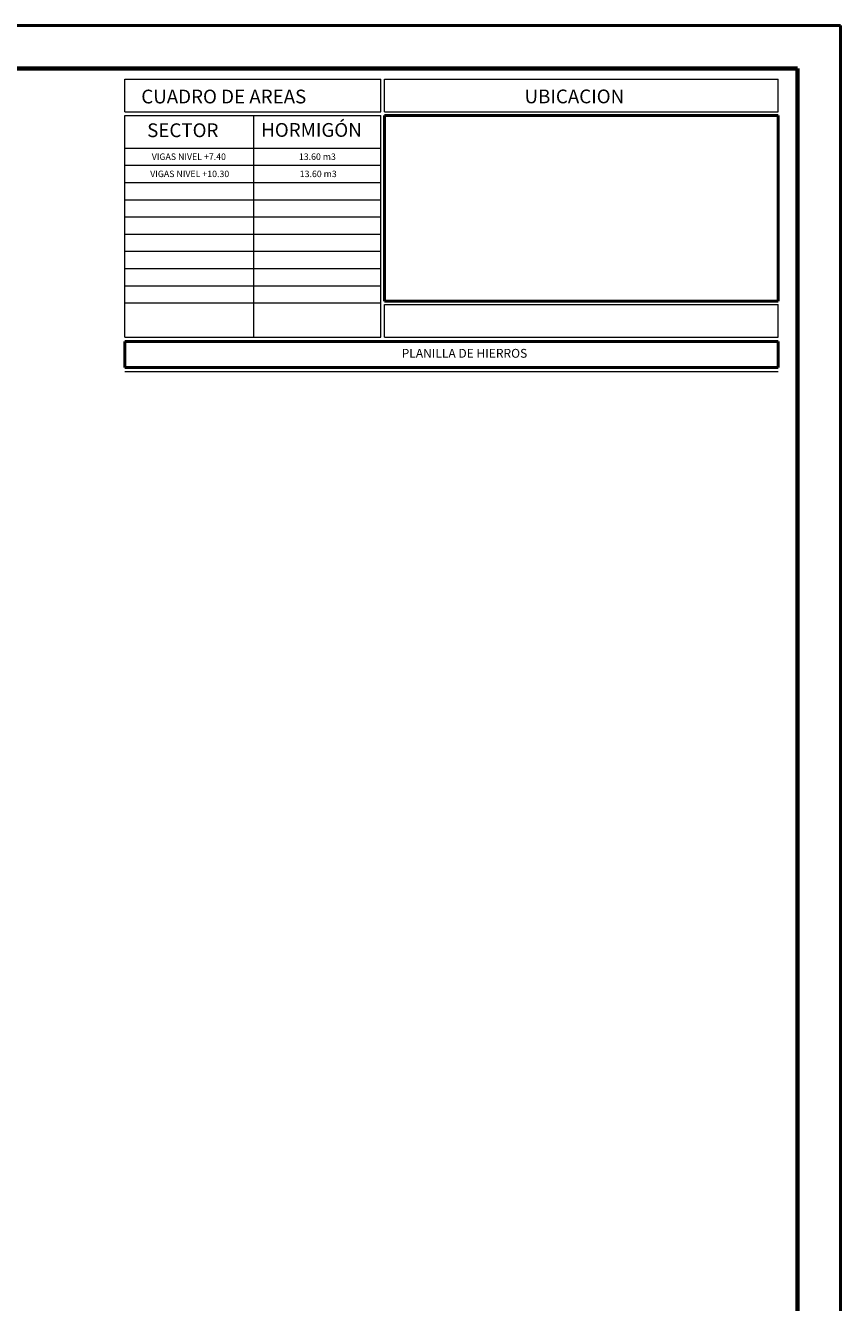
# Model space of a CAD drawing. Extents: x -567.1 to -483, y 180 to 239.4.
# Drawn here: x -502 to -483, y 209.7 to 239.4 of the extents above; entities that cross this region are included whole.
import ezdxf

# ---------------------------------------------------------------- set-up
doc = ezdxf.new("R2010")
doc.units = 0
doc.header["$MEASUREMENT"] = 0
doc.layers.get('0').update_dxf_attribs({"linetype": 'CONTINUOUS'})
for name, color, linetype, lineweight in [('Margen2', 30, 'CONTINUOUS', 70), ('Tarjeta hierros', 7, 'CONTINUOUS', 18), ('Tarjeta2', 5, 'CONTINUOUS', 50), ('Texto', 123, 'CONTINUOUS', 40)]:
    doc.layers.add(name, color=color, linetype=linetype, lineweight=lineweight)
doc.styles.add('ROMANT', font='romant')

msp = doc.modelspace()

# ---------------------------------------------------------------- linework, layer by layer
at = {"color": 0, "linetype": 'Continuous', "lineweight": 50}
for p, q in [((-483.02, 239.354), (-567.12, 239.354)), ((-483.02, 179.954), (-483.02, 239.354))]:
    msp.add_line(p, q, dxfattribs=at)
at = {"layer": 'Margen2', "linetype": 'Continuous', "lineweight": 70}
for p, q in [((-484.02, 238.354), (-566.12, 238.354)), ((-484.02, 180.954), (-484.02, 238.354))]:
    msp.add_line(p, q, dxfattribs=at)
at = {"layer": 'Tarjeta hierros'}
for p, q in [((-499.67, 238.104), (-493.71, 238.104)), ((-499.67, 237.344), (-499.67, 238.104)), ((-493.71, 237.344), (-493.71, 238.104)), ((-493.63, 238.104), (-484.47, 238.104)), ((-493.63, 237.344), (-493.63, 238.104)), ((-484.47, 237.344), (-484.47, 238.104)), ((-499.67, 237.344), (-493.71, 237.344)), ((-493.63, 237.344), (-484.47, 237.344)), ((-499.67, 237.264), (-493.71, 237.264)), ((-499.67, 232.104), (-499.67, 237.264)), ((-496.67, 232.104), (-496.67, 237.264)), ((-496.67, 232.104), (-496.67, 237.264)), ((-493.71, 232.104), (-493.71, 237.264)), ((-499.67, 236.504), (-493.71, 236.504)), ((-499.67, 236.104), (-493.71, 236.104)), ((-499.67, 235.704), (-493.71, 235.704)), ((-499.67, 235.304), (-493.71, 235.304)), ((-499.67, 234.904), (-493.71, 234.904)), ((-499.67, 234.504), (-493.71, 234.504)), ((-499.67, 234.104), (-493.71, 234.104)), ((-499.67, 233.704), (-493.71, 233.704)), ((-499.67, 233.304), (-493.71, 233.304)), ((-499.67, 232.904), (-493.71, 232.904)), ((-493.63, 232.864), (-484.47, 232.864)), ((-493.63, 232.104), (-493.63, 232.864)), ((-484.47, 232.104), (-484.47, 232.864)), ((-499.67, 232.104), (-493.71, 232.104)), ((-499.67, 232.104), (-493.71, 232.104)), ((-493.63, 232.104), (-484.47, 232.104)), ((-493.63, 232.104), (-484.47, 232.104)), ((-499.67, 231.304), (-484.471, 231.304))]:
    msp.add_line(p, q, dxfattribs=at)
at = {"layer": 'Tarjeta2'}
for p, q in [((-493.63, 232.944), (-493.63, 237.264)), ((-493.63, 237.264), (-484.47, 237.264)), ((-484.47, 232.944), (-484.47, 237.264)), ((-493.63, 232.944), (-484.47, 232.944)), ((-484.471, 232.004), (-499.67, 232.004)), ((-499.67, 232.004), (-499.67, 231.404)), ((-484.471, 231.404), (-484.471, 232.004)), ((-499.67, 231.404), (-484.471, 231.404))]:
    msp.add_line(p, q, dxfattribs=at)

# ---------------------------------------------------------------- texts
at = {"layer": 'Texto', "ltscale": 0.3, "style": 'ROMANT'}
for s, p in [('CUADRO DE AREAS', (-499.287, 237.543)), ('UBICACION', (-490.371, 237.546)), ('SECTOR', (-499.15, 236.759)), ('HORMIGÓN', (-496.498, 236.766))]:
    msp.add_text(s, height=0.32, dxfattribs=at).set_placement(p)
at = {"layer": 'Texto', "lineweight": 40, "char_height": 0.15, "attachment_point": 5}
for s, insert, width in [('{\\fTimes New Roman|b0|i0|c0|p18;VIGAS NIVEL +7.40}', (-498.18, 236.304), 2.98), ('{\\fTimes New Roman|b0|i0|c0|p18;13.60 m3}', (-495.19, 236.304), 2.96), ('{\\fTimes New Roman|b0|i0|c0|p18;VIGAS NIVEL +10.30}', (-498.16, 235.904), 2.98), ('{\\fTimes New Roman|b0|i0|c0|p18;13.60 m3}', (-495.17, 235.904), 2.96)]:
    msp.add_mtext(s, dxfattribs=dict(at, insert=insert, width=width))
at = {"layer": 'Texto', "linetype": 'Continuous', "lineweight": 40, "insert": (-493.229, 231.731), "char_height": 0.2052, "attachment_point": 4, "style": 'ROMANT'}
msp.add_mtext('{\\fTimes New Roman|b0|i0|c0|p18;PLANILLA DE HIERROS}', dxfattribs=at)

doc.saveas('drawing.dxf')
